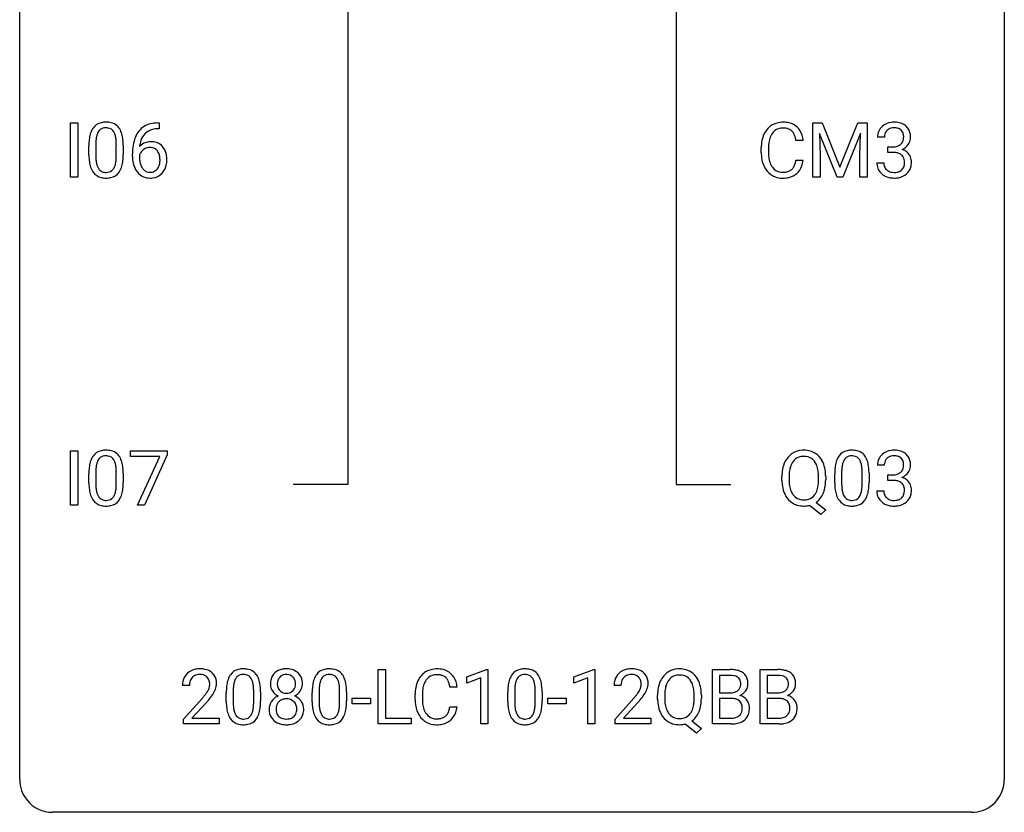
# Model space of a CAD drawing. Extents: x 2.8 to 26.6, y -2.8 to 76.6.
# Drawn here: x 2.8 to 26.6, y -2.8 to 16.4 of the extents above; entities that cross this region are included whole.
import ezdxf

# ---------------------------------------------------------------- set-up
doc = ezdxf.new("R2010")
doc.units = 0
doc.layers.add('DEFAULT_255_1_388', color=255, linetype='CONTINUOUS')
doc.layers.add('DEFAULT_255_2_778', color=255, linetype='CONTINUOUS')

msp = doc.modelspace()

# ---------------------------------------------------------------- linework, layer by layer
at = {"layer": 'DEFAULT_255_1_388'}
for p, q in [((4.01, 12.589), (4.01, 13.905)), ((4.01, 13.905), (4.184, 13.905)), ((4.184, 13.905), (4.184, 12.589)), ((6.123, 13.906), (6.153, 13.906)), ((6.153, 13.906), (6.153, 13.764)), ((21.963, 13.905), (22.187, 13.905)), ((21.963, 12.589), (21.963, 13.905)), ((22.187, 13.905), (22.617, 12.832)), ((22.617, 12.832), (23.047, 13.905)), ((23.047, 13.905), (23.272, 13.905)), ((23.272, 13.905), (23.272, 12.589)), ((6.153, 13.764), (6.122, 13.764)), ((22.55, 12.589), (22.119, 13.652)), ((22.119, 13.652), (22.137, 13.102)), ((23.115, 13.655), (22.683, 12.589)), ((23.099, 13.102), (23.115, 13.655)), ((4.452, 13.128), (4.452, 13.351)), ((4.619, 13.392), (4.619, 13.124)), ((5.115, 13.105), (5.115, 13.379)), ((5.283, 13.367), (5.283, 13.151)), ((21.726, 13.482), (21.552, 13.482)), ((23.69, 13.56), (23.523, 13.56)), ((5.507, 13.09), (5.507, 13.154)), ((5.675, 13.132), (5.675, 13.071)), ((20.713, 13.186), (20.713, 13.312)), ((20.888, 13.308), (20.888, 13.18)), ((22.137, 13.102), (22.137, 12.589)), ((23.099, 12.589), (23.099, 13.102)), ((23.778, 13.192), (23.778, 13.329)), ((23.778, 13.329), (23.904, 13.329)), ((23.904, 13.192), (23.778, 13.192)), ((21.552, 13.007), (21.726, 13.007)), ((23.511, 12.936), (23.679, 12.936)), ((4.184, 12.589), (4.01, 12.589)), ((22.137, 12.589), (21.963, 12.589)), ((22.683, 12.589), (22.55, 12.589)), ((23.272, 12.589), (23.099, 12.589)), ((4.01, 4.652), (4.01, 5.967)), ((4.01, 5.967), (4.184, 5.967)), ((4.184, 5.967), (4.184, 4.652)), ((5.457, 5.83), (5.457, 5.967)), ((5.457, 5.967), (6.346, 5.967)), ((6.346, 5.967), (6.346, 5.874)), ((6.169, 5.83), (5.457, 5.83)), ((5.626, 4.652), (6.169, 5.83)), ((6.346, 5.874), (5.801, 4.652)), ((23.689, 5.622), (23.522, 5.622)), ((4.452, 5.19), (4.452, 5.414)), ((4.619, 5.454), (4.619, 5.187)), ((5.115, 5.168), (5.115, 5.442)), ((5.283, 5.43), (5.283, 5.213)), ((21.212, 5.255), (21.212, 5.35)), ((21.386, 5.364), (21.386, 5.267)), ((22.098, 5.255), (22.098, 5.352)), ((22.271, 5.351), (22.271, 5.267)), ((22.49, 5.19), (22.49, 5.414)), ((22.657, 5.454), (22.657, 5.187)), ((23.153, 5.168), (23.153, 5.442)), ((23.32, 5.43), (23.32, 5.213)), ((23.777, 5.255), (23.777, 5.391)), ((23.777, 5.391), (23.903, 5.391)), ((23.903, 5.255), (23.777, 5.255)), ((23.51, 4.999), (23.678, 4.999)), ((4.184, 4.652), (4.01, 4.652)), ((5.801, 4.652), (5.626, 4.652)), ((22.157, 4.43), (21.88, 4.65)), ((22.041, 4.723), (22.276, 4.539)), ((22.276, 4.539), (22.157, 4.43)), ((11.451, -0.64), (11.451, 0.676)), ((11.451, 0.676), (11.626, 0.676)), ((11.626, 0.676), (11.626, -0.498)), ((13.594, 0.502), (14.072, 0.682)), ((13.594, 0.351), (13.594, 0.502)), ((14.072, 0.682), (14.099, 0.682)), ((14.099, 0.682), (14.099, -0.64)), ((16.182, 0.502), (16.661, 0.682)), ((16.182, 0.351), (16.182, 0.502)), ((16.661, 0.682), (16.687, 0.682)), ((16.687, 0.682), (16.687, -0.64)), ((19.532, -0.64), (19.532, 0.676)), ((19.532, 0.676), (19.962, 0.676)), ((19.705, 0.533), (19.705, 0.115)), ((19.962, 0.533), (19.705, 0.533)), ((20.684, -0.64), (20.684, 0.676)), ((20.684, 0.676), (21.114, 0.676)), ((20.857, 0.533), (20.857, 0.115)), ((21.114, 0.533), (20.857, 0.533)), ((6.883, 0.288), (6.716, 0.288)), ((13.356, 0.253), (13.182, 0.253)), ((13.931, 0.474), (13.594, 0.351)), ((13.931, -0.64), (13.931, 0.474)), ((16.519, 0.474), (16.182, 0.351)), ((16.519, -0.64), (16.519, 0.474)), ((17.319, 0.288), (17.152, 0.288)), ((7.775, -0.101), (7.775, 0.122)), ((7.942, 0.163), (7.942, -0.105)), ((8.438, -0.124), (8.438, 0.15)), ((8.605, 0.138), (8.605, -0.079)), ((9.853, -0.101), (9.853, 0.122)), ((10.02, 0.163), (10.02, -0.105)), ((10.516, -0.124), (10.516, 0.15)), ((10.683, 0.138), (10.683, -0.079)), ((12.343, -0.043), (12.343, 0.083)), ((12.517, 0.079), (12.517, -0.049)), ((14.583, -0.101), (14.583, 0.122)), ((14.75, 0.163), (14.75, -0.105)), ((15.246, -0.124), (15.246, 0.15)), ((15.413, 0.138), (15.413, -0.079)), ((18.205, -0.036), (18.205, 0.059)), ((18.379, 0.072), (18.379, -0.024)), ((19.091, -0.037), (19.091, 0.06)), ((19.264, 0.06), (19.264, -0.024)), ((19.705, 0.115), (19.967, 0.115)), ((20.857, 0.115), (21.119, 0.115)), ((6.741, -0.52), (7.196, -0.014)), ((7.295, -0.121), (6.942, -0.503)), ((10.821, -0.149), (10.821, -0.013)), ((10.821, -0.013), (11.262, -0.013)), ((11.262, -0.149), (10.821, -0.149)), ((11.262, -0.013), (11.262, -0.149)), ((13.182, -0.222), (13.356, -0.222)), ((15.552, -0.149), (15.552, -0.013)), ((15.552, -0.013), (15.993, -0.013)), ((15.993, -0.149), (15.552, -0.149)), ((15.993, -0.013), (15.993, -0.149)), ((17.177, -0.52), (17.632, -0.014)), ((17.731, -0.121), (17.379, -0.503)), ((19.994, -0.024), (19.705, -0.024)), ((19.705, -0.024), (19.705, -0.498)), ((19.995, -0.024), (19.994, -0.024)), ((21.146, -0.024), (20.857, -0.024)), ((20.857, -0.024), (20.857, -0.498)), ((21.147, -0.024), (21.146, -0.024)), ((6.741, -0.64), (6.741, -0.52)), ((7.603, -0.64), (6.741, -0.64)), ((6.942, -0.503), (7.603, -0.503)), ((7.603, -0.503), (7.603, -0.64)), ((12.249, -0.64), (11.451, -0.64)), ((11.626, -0.498), (12.249, -0.498)), ((12.249, -0.498), (12.249, -0.64)), ((14.099, -0.64), (13.931, -0.64)), ((16.687, -0.64), (16.519, -0.64)), ((17.177, -0.64), (17.177, -0.52)), ((18.039, -0.64), (17.177, -0.64)), ((17.379, -0.503), (18.039, -0.503)), ((18.039, -0.503), (18.039, -0.64)), ((19.15, -0.862), (18.873, -0.642)), ((19.034, -0.568), (19.269, -0.753)), ((19.988, -0.64), (19.532, -0.64)), ((19.705, -0.498), (19.992, -0.498)), ((21.14, -0.64), (20.684, -0.64)), ((20.857, -0.498), (21.144, -0.498)), ((19.269, -0.753), (19.15, -0.862))]:
    msp.add_line(p, q, dxfattribs=at)
for centre, radius, start, end in [((4.815, 13.595), 0.322, 101.644, 144.5143), ((4.863, 13.405), 0.518, 89.5283, 102.582), ((4.872, 13.401), 0.522, 77.0438, 90.5082), ((4.917, 13.585), 0.332, 48.2778, 77.4996), ((4.925, 13.6), 0.316, 36.3142, 47.6307), ((6.055, 13.389), 0.508, 102.8716, 140.8565), ((6.128, 13.114), 0.791, 90.3778, 103.5868), ((21.209, 13.453), 0.465, 121.7633, 136.4281), ((21.224, 13.425), 0.496, 95.646, 121.549), ((21.242, 13.301), 0.622, 89.9246, 96.1376), ((21.248, 13.314), 0.609, 76.6779, 90.4564), ((21.292, 13.493), 0.425, 47.4859, 76.9287), ((23.866, 13.561), 0.345, 131.5745, 154.4799), ((23.901, 13.526), 0.396, 96.9874, 131.9691), ((23.926, 13.385), 0.538, 89.8593, 97.7827), ((23.931, 13.356), 0.567, 78.3654, 90.4133), ((23.972, 13.543), 0.376, 56.623, 78.6387), ((23.996, 13.585), 0.328, 47.0255, 56.0856), ((23.998, 13.589), 0.323, 10.9208, 46.7779), ((5.288, 13.414), 0.833, 164.3059, 173.9001), ((4.96, 13.508), 0.492, 148.7922, 164.5682), ((4.854, 13.568), 0.369, 144.5884, 148.1162), ((5.198, 13.45), 0.575, 163.3765, 172.1411), ((4.963, 13.522), 0.329, 149.4208, 163.6283), ((4.843, 13.594), 0.189, 105.7981, 149.7388), ((4.864, 13.519), 0.267, 89.3804, 105.6764), ((4.868, 13.49), 0.296, 81.1057, 90.2187), ((4.888, 13.589), 0.195, 30.7408, 82.4658), ((4.829, 13.55), 0.265, 24.2875, 31.3934), ((4.697, 13.494), 0.409, 12.0807, 23.8171), ((4.387, 13.425), 0.726, 4.8365, 12.2906), ((4.827, 13.534), 0.434, 18.2931, 35.677), ((4.541, 13.436), 0.736, 8.0247, 18.5606), ((6.127, 13.338), 0.596, 141.4299, 157.8541), ((6.103, 13.352), 0.416, 134.5304, 161.621), ((6.084, 13.364), 0.394, 104.2856, 133.863), ((6.128, 13.202), 0.562, 90.6001, 104.5147), ((21.381, 13.355), 0.664, 155.0367, 169.6003), ((21.253, 13.416), 0.522, 136.7832, 155.2473), ((21.309, 13.412), 0.409, 143.0753, 163.1919), ((21.223, 13.478), 0.301, 109.2998, 143.3037), ((21.239, 13.42), 0.36, 89.3452, 108.5744), ((21.243, 13.288), 0.492, 87.3803, 90.0252), ((21.251, 13.406), 0.374, 74.7009, 87.8124), ((21.286, 13.527), 0.248, 47.4372, 75.0696), ((21.28, 13.528), 0.251, 27.8167, 46.4008), ((21.156, 13.461), 0.392, 15.7651, 27.941), ((21.276, 13.482), 0.444, 16.5424, 46.8935), ((21.095, 13.422), 0.635, 5.4073, 17.0364), ((23.872, 13.564), 0.349, 155.3484, 180.7484), ((23.979, 13.561), 0.289, 172.5097, 180.1361), ((23.897, 13.575), 0.206, 133.835, 173.5343), ((23.902, 13.568), 0.215, 103.293, 133.562), ((23.925, 13.478), 0.307, 89.5322, 103.5319), ((23.932, 13.448), 0.338, 76.1116, 90.7029), ((23.975, 13.603), 0.177, 13.9578, 77.6714), ((23.824, 13.559), 0.334, 359.1804, 15.0452), ((23.845, 13.554), 0.48, 359.6364, 11.6088), ((5.796, 13.357), 1.344, 173.7674, 180.2316), ((5.912, 13.381), 1.292, 177.8639, 179.5036), ((5.57, 13.397), 0.95, 172.0258, 178.0705), ((3.914, 13.383), 1.202, 359.8093, 4.9408), ((4.073, 13.367), 1.21, 1.1275, 8.1718), ((3.708, 13.352), 1.575, 0.5433, 1.3867), ((6.871, 13.162), 1.364, 171.4524, 180.3159), ((6.377, 13.239), 0.864, 157.9802, 171.6247), ((5.935, 13.109), 0.341, 95.8332, 138.9954), ((6.448, 13.265), 0.773, 173.7818, 174.9252), ((6.289, 13.287), 0.613, 161.2851, 174.2074), ((5.96, 12.965), 0.487, 89.8756, 97.0541), ((5.965, 13.059), 0.393, 71.6407, 90.6241), ((5.982, 13.122), 0.329, 39.6368, 71.0191), ((21.587, 13.316), 0.874, 169.5838, 180.2758), ((21.824, 13.31), 0.936, 174.3421, 180.143), ((21.529, 13.342), 0.639, 162.9376, 174.6209), ((20.933, 13.396), 0.625, 7.8889, 15.9242), ((23.901, 13.71), 0.382, 270.492, 281.8953), ((23.928, 13.586), 0.255, 281.669, 301.2944), ((23.947, 13.551), 0.215, 301.7835, 311.7546), ((23.957, 13.54), 0.2, 311.7325, 354.2803), ((23.995, 13.575), 0.334, 292.9804, 325.2391), ((23.875, 13.554), 0.282, 353.0942, 0.1175), ((23.978, 13.587), 0.355, 325.2332, 332.8747), ((24.051, 13.552), 0.274, 332.355, 359.718), ((5.964, 13.148), 1.512, 180.7435, 181.1522), ((5.659, 13.136), 1.207, 180.8977, 188.0055), ((5.79, 13.12), 1.171, 179.7996, 185.2461), ((3.781, 13.122), 1.334, 357.5871, 359.2682), ((3.905, 13.145), 1.378, 353.8441, 0.2288), ((5.918, 13.045), 0.258, 145.2975, 160.2661), ((5.938, 13.029), 0.284, 124.9742, 144.896), ((5.933, 13.046), 0.267, 89.8751, 126.2072), ((5.933, 13.049), 0.264, 85.015, 90.0508), ((5.941, 13.105), 0.208, 36.825, 85.7417), ((5.894, 13.062), 0.271, 32.3029, 38.0821), ((5.859, 13.043), 0.311, 11.0483, 31.8146), ((5.715, 13.013), 0.457, 359.6211, 11.284), ((5.911, 13.06), 0.423, 10.6588, 39.9045), ((5.737, 13.022), 0.601, 359.6828, 11.1327), ((21.795, 13.186), 1.082, 179.9915, 181.5398), ((21.563, 13.173), 0.849, 181.122, 193.8755), ((21.719, 13.176), 0.832, 179.6817, 189.1506), ((23.898, 12.679), 0.513, 84.0196, 89.3326), ((23.916, 12.833), 0.358, 71.9008, 84.3555), ((23.956, 12.952), 0.232, 49.5091, 72.1833), ((23.977, 12.98), 0.198, 12.9498, 48.7551), ((23.964, 13.635), 0.402, 292.5422, 293.6931), ((24.008, 12.909), 0.372, 57.6433, 72.8626), ((24.048, 12.973), 0.296, 36.7247, 57.4701), ((24.047, 12.975), 0.296, 8.0545, 36.3562), ((5.213, 13.072), 0.757, 187.8816, 198.2347), ((5.335, 13.077), 0.714, 185.1412, 193.0082), ((5.038, 13.007), 0.408, 192.7897, 205.2507), ((4.779, 12.97), 0.32, 328.6635, 343.3325), ((4.535, 13.046), 0.576, 343.0498, 351.9392), ((4.145, 13.104), 0.97, 351.8072, 357.7958), ((4.763, 12.991), 0.503, 329.2804, 344.7473), ((4.427, 13.087), 0.853, 344.4935, 353.9764), ((6.243, 13.085), 0.736, 179.6345, 191.7837), ((6.025, 13.036), 0.513, 191.4115, 218.6078), ((6.264, 13.067), 0.589, 179.6512, 190.2856), ((6.073, 13.031), 0.395, 190.0945, 207.51), ((5.875, 12.971), 0.293, 322.6007, 346.5183), ((5.745, 13.004), 0.428, 346.2585, 358.774), ((5.629, 13.01), 0.543, 358.3758, 0.0082), ((5.92, 12.969), 0.413, 318.1409, 347.6118), ((5.732, 13.014), 0.606, 347.2486, 0.4371), ((21.296, 13.104), 0.574, 193.548, 219.5756), ((21.438, 13.129), 0.546, 188.9911, 203.5772), ((21.317, 13.078), 0.415, 203.9075, 215.1312), ((21.163, 13.027), 0.385, 331.6587, 343.2877), ((20.931, 13.099), 0.628, 343.1447, 351.0104), ((20.768, 13.129), 0.794, 350.7125, 351.1627), ((21.287, 13.008), 0.432, 311.456, 340.4421), ((21.11, 13.074), 0.62, 340.1775, 353.7812), ((23.956, 12.936), 0.445, 179.976, 183.2331), ((23.839, 12.921), 0.328, 181.8183, 229.6455), ((23.937, 12.934), 0.258, 179.4468, 196.2872), ((23.882, 12.919), 0.201, 196.5661, 227.7059), ((23.969, 12.915), 0.204, 315.0731, 345.0429), ((23.865, 12.946), 0.312, 344.5985, 357.9271), ((23.879, 12.955), 0.298, 359.5051, 13.4237), ((23.764, 12.952), 0.414, 357.4755, 0.0225), ((23.908, 12.952), 0.437, 343.9832, 0.5571), ((23.95, 12.957), 0.395, 359.8317, 8.5873), ((4.934, 12.977), 0.462, 197.9695, 215.2623), ((4.819, 12.9), 0.323, 215.8618, 257.2788), ((4.92, 12.954), 0.279, 205.8002, 211.2546), ((4.861, 12.915), 0.208, 210.379, 238.4008), ((4.859, 12.92), 0.212, 239.6522, 265.9794), ((4.868, 12.996), 0.288, 265.1324, 270.0603), ((4.872, 12.959), 0.251, 269.3314, 287.218), ((4.887, 12.903), 0.193, 287.7958, 329.0809), ((4.918, 12.9), 0.324, 280.5802, 324.9173), ((4.875, 12.93), 0.375, 324.9361, 328.6153), ((5.926, 12.954), 0.384, 218.1666, 245.878), ((6.009, 13.001), 0.325, 207.9585, 216.3254), ((5.971, 12.97), 0.275, 215.7661, 232.5457), ((5.928, 12.915), 0.205, 232.8006, 270.6605), ((5.933, 12.956), 0.246, 269.3551, 288.4746), ((5.956, 12.939), 0.366, 275.6342, 317.8247), ((5.944, 12.917), 0.206, 289.1832, 322.9685), ((21.203, 13.025), 0.451, 219.3628, 250.0611), ((21.213, 12.998), 0.284, 213.9072, 263.8849), ((21.227, 13.086), 0.373, 263.1758, 270.1031), ((21.23, 13.227), 0.513, 269.6723, 279.0607), ((21.261, 13.045), 0.329, 278.8749, 293.635), ((21.283, 13.021), 0.443, 282.4332, 310.7515), ((21.297, 12.961), 0.238, 293.8554, 310.0518), ((21.297, 12.954), 0.232, 311.0645, 332.0111), ((23.886, 12.974), 0.398, 229.4224, 256.8555), ((23.9, 12.94), 0.229, 227.7653, 257.8763), ((23.926, 13.046), 0.338, 257.4584, 270.4267), ((23.931, 13.078), 0.37, 269.5965, 280.8788), ((23.957, 12.949), 0.239, 280.6347, 299.8594), ((23.965, 12.973), 0.398, 279.783, 311.6256), ((23.978, 12.908), 0.193, 300.3576, 314.5516), ((24.007, 12.925), 0.334, 311.6358, 343.7652), ((4.864, 13.075), 0.503, 256.6229, 270.5105), ((4.872, 13.088), 0.517, 269.5979, 281.6733), ((5.925, 12.97), 0.398, 246.9139, 270.7437), ((5.931, 13.085), 0.514, 269.8873, 276.7916), ((21.222, 13.096), 0.525, 250.7885, 270.6488), ((21.228, 13.376), 0.805, 269.9996, 270.3613), ((21.233, 13.225), 0.654, 269.9359, 282.8097), ((23.924, 13.13), 0.558, 256.6827, 270.4413), ((23.931, 13.134), 0.563, 269.7285, 280.3858), ((4.815, 5.658), 0.322, 101.644, 144.5143), ((4.863, 5.468), 0.518, 89.5283, 102.582), ((4.872, 5.463), 0.522, 77.0438, 90.5082), ((4.917, 5.648), 0.332, 48.2778, 77.4996), ((21.728, 5.494), 0.491, 93.0225, 122.4556), ((21.741, 5.385), 0.6, 89.9757, 93.6341), ((21.745, 5.428), 0.558, 73.9666, 90.4228), ((21.766, 5.508), 0.475, 57.5177, 73.6815), ((22.852, 5.658), 0.322, 101.644, 144.5143), ((22.9, 5.468), 0.518, 89.5283, 102.582), ((22.909, 5.463), 0.522, 77.0438, 90.5082), ((22.954, 5.648), 0.332, 48.2778, 77.4996), ((23.9, 5.588), 0.396, 96.9874, 131.9691), ((23.925, 5.448), 0.538, 89.8593, 97.7827), ((23.931, 5.418), 0.567, 78.3654, 90.4133), ((23.971, 5.605), 0.376, 56.623, 78.6387), ((4.96, 5.571), 0.492, 148.7922, 164.5682), ((4.854, 5.631), 0.369, 144.5884, 148.1162), ((4.963, 5.584), 0.329, 149.4208, 163.6283), ((4.843, 5.656), 0.189, 105.7981, 149.7388), ((4.864, 5.581), 0.267, 89.3804, 105.6764), ((4.868, 5.552), 0.296, 81.1057, 90.2187), ((4.888, 5.651), 0.195, 30.7408, 82.4658), ((4.829, 5.613), 0.265, 24.2875, 31.3934), ((4.697, 5.557), 0.409, 12.0807, 23.8171), ((4.925, 5.662), 0.316, 36.3142, 47.6307), ((4.827, 5.597), 0.434, 18.2931, 35.677), ((4.541, 5.498), 0.736, 8.0247, 18.5606), ((21.783, 5.461), 0.553, 139.626, 156.0379), ((21.717, 5.514), 0.468, 122.6415, 139.3432), ((21.727, 5.533), 0.303, 110.9287, 143.9411), ((21.737, 5.493), 0.343, 89.3101, 109.989), ((21.741, 5.411), 0.426, 83.7963, 90.0959), ((21.762, 5.536), 0.299, 35.6594, 85.1579), ((21.761, 5.504), 0.481, 28.7261, 57.2768), ((21.658, 5.441), 0.601, 24.2451, 29.325), ((22.998, 5.571), 0.492, 148.7922, 164.5682), ((22.891, 5.631), 0.369, 144.5884, 148.1162), ((23.001, 5.584), 0.329, 149.4208, 163.6283), ((22.881, 5.656), 0.189, 105.7981, 149.7388), ((22.902, 5.581), 0.267, 89.3804, 105.6764), ((22.906, 5.552), 0.296, 81.1057, 90.2187), ((22.926, 5.651), 0.195, 30.7408, 82.4658), ((22.867, 5.613), 0.265, 24.2875, 31.3934), ((22.735, 5.557), 0.409, 12.0807, 23.8171), ((22.963, 5.662), 0.316, 36.3142, 47.6307), ((22.865, 5.597), 0.434, 18.2931, 35.677), ((22.579, 5.498), 0.736, 8.0247, 18.5606), ((23.871, 5.627), 0.349, 155.3484, 180.7484), ((23.865, 5.624), 0.345, 131.5745, 154.4799), ((23.896, 5.637), 0.206, 133.835, 173.5343), ((23.901, 5.631), 0.215, 103.293, 133.562), ((23.924, 5.541), 0.307, 89.5322, 103.5319), ((23.931, 5.51), 0.338, 76.1116, 90.7029), ((23.974, 5.666), 0.177, 13.9578, 77.6714), ((23.995, 5.647), 0.328, 47.0255, 56.0856), ((23.997, 5.652), 0.323, 10.9208, 46.7779), ((5.796, 5.419), 1.344, 173.7674, 180.2316), ((5.288, 5.476), 0.833, 164.3059, 173.9001), ((5.912, 5.443), 1.292, 177.8639, 179.5036), ((5.57, 5.459), 0.95, 172.0258, 178.0705), ((5.198, 5.512), 0.575, 163.3765, 172.1411), ((4.387, 5.488), 0.726, 4.8365, 12.2906), ((3.914, 5.446), 1.202, 359.8093, 4.9408), ((4.073, 5.429), 1.21, 1.1275, 8.1718), ((22.141, 5.355), 0.929, 169.5253, 180.2766), ((21.927, 5.394), 0.712, 155.8315, 169.5089), ((22.047, 5.386), 0.659, 163.0419, 174.314), ((21.832, 5.453), 0.434, 143.5289, 163.298), ((21.675, 5.471), 0.407, 20.0677, 35.9162), ((21.492, 5.405), 0.602, 7.829, 20.0423), ((21.159, 5.357), 0.939, 359.7135, 7.9656), ((21.554, 5.398), 0.714, 9.0644, 23.9639), ((21.3, 5.355), 0.971, 359.7586, 9.1891), ((23.834, 5.419), 1.344, 173.7674, 180.2316), ((23.326, 5.476), 0.833, 164.3059, 173.9001), ((23.949, 5.443), 1.292, 177.8639, 179.5036), ((23.607, 5.459), 0.95, 172.0258, 178.0705), ((23.236, 5.512), 0.575, 163.3765, 172.1411), ((22.425, 5.488), 0.726, 4.8365, 12.2906), ((21.951, 5.446), 1.202, 359.8093, 4.9408), ((22.11, 5.429), 1.21, 1.1275, 8.1718), ((23.978, 5.623), 0.289, 172.5097, 180.1361), ((23.956, 5.602), 0.2, 311.7325, 354.2803), ((23.823, 5.622), 0.334, 359.1804, 15.0452), ((23.875, 5.616), 0.282, 353.0942, 0.1175), ((23.977, 5.649), 0.355, 325.2332, 332.8747), ((24.05, 5.615), 0.274, 332.355, 359.718), ((23.844, 5.616), 0.48, 359.6364, 11.6088), ((3.708, 5.415), 1.575, 0.5433, 1.3867), ((22.145, 5.262), 0.932, 180.3723, 188.9254), ((22.317, 5.354), 0.932, 174.0509, 179.4175), ((22.259, 5.262), 0.874, 179.6829, 188.9632), ((21.122, 5.263), 0.976, 353.4028, 359.4847), ((21.264, 5.263), 1.007, 351.4531, 0.2488), ((21.746, 5.415), 1.575, 0.5433, 1.3867), ((23.9, 5.773), 0.382, 270.492, 281.8953), ((23.897, 4.742), 0.513, 84.0196, 89.3326), ((23.915, 4.895), 0.358, 71.9008, 84.3555), ((23.927, 5.649), 0.255, 281.669, 301.2944), ((23.946, 5.614), 0.215, 301.7835, 311.7546), ((23.963, 5.698), 0.402, 292.5422, 293.6931), ((24.008, 4.971), 0.372, 57.6433, 72.8626), ((23.994, 5.637), 0.334, 292.9804, 325.2391), ((24.047, 5.036), 0.296, 36.7247, 57.4701), ((5.964, 5.21), 1.512, 180.7435, 181.1522), ((5.659, 5.199), 1.207, 180.8977, 188.0055), ((5.213, 5.134), 0.757, 187.8816, 198.2347), ((5.79, 5.183), 1.171, 179.7996, 185.2461), ((5.335, 5.14), 0.714, 185.1412, 193.0082), ((4.535, 5.109), 0.576, 343.0498, 351.9392), ((4.145, 5.166), 0.97, 351.8072, 357.7958), ((3.781, 5.185), 1.334, 357.5871, 359.2682), ((4.427, 5.149), 0.853, 344.4935, 353.9764), ((3.905, 5.208), 1.378, 353.8441, 0.2288), ((21.92, 5.224), 0.705, 188.7217, 204.824), ((21.959, 5.213), 0.569, 188.8099, 202.93), ((21.669, 5.149), 0.415, 323.6547, 342.6591), ((21.44, 5.224), 0.655, 342.4092, 353.6452), ((21.555, 5.218), 0.713, 338.6861, 351.5541), ((24.001, 5.21), 1.512, 180.7435, 181.1522), ((23.696, 5.199), 1.207, 180.8977, 188.0055), ((23.251, 5.134), 0.757, 187.8816, 198.2347), ((23.828, 5.183), 1.171, 179.7996, 185.2461), ((23.373, 5.14), 0.714, 185.1412, 193.0082), ((22.573, 5.109), 0.576, 343.0498, 351.9392), ((22.183, 5.166), 0.97, 351.8072, 357.7958), ((21.819, 5.185), 1.334, 357.5871, 359.2682), ((22.464, 5.149), 0.853, 344.4935, 353.9764), ((21.942, 5.208), 1.378, 353.8441, 0.2288), ((23.955, 5.015), 0.232, 49.5091, 72.1833), ((23.976, 5.043), 0.198, 12.9498, 48.7551), ((23.878, 5.018), 0.298, 359.5051, 13.4237), ((23.763, 5.015), 0.414, 357.4755, 0.0225), ((24.046, 5.037), 0.296, 8.0545, 36.3562), ((23.907, 5.014), 0.437, 343.9832, 0.5571), ((23.949, 5.02), 0.395, 359.8317, 8.5873), ((4.934, 5.04), 0.462, 197.9695, 215.2623), ((4.819, 4.963), 0.323, 215.8618, 257.2788), ((5.038, 5.069), 0.408, 192.7897, 205.2507), ((4.92, 5.017), 0.279, 205.8002, 211.2546), ((4.861, 4.977), 0.208, 210.379, 238.4008), ((4.859, 4.983), 0.212, 239.6522, 265.9794), ((4.868, 5.058), 0.288, 265.1324, 270.0603), ((4.872, 5.022), 0.251, 269.3314, 287.218), ((4.887, 4.965), 0.193, 287.7958, 329.0809), ((4.918, 4.963), 0.324, 280.5802, 324.9173), ((4.779, 5.032), 0.32, 328.6635, 343.3325), ((4.875, 4.992), 0.375, 324.9361, 328.6153), ((4.763, 5.054), 0.503, 329.2804, 344.7473), ((21.83, 5.186), 0.607, 205.1185, 209.6465), ((21.732, 5.124), 0.492, 209.0633, 237.3493), ((21.822, 5.158), 0.422, 203.2072, 215.7877), ((21.727, 5.082), 0.3, 214.7521, 264.2834), ((21.742, 5.178), 0.397, 263.4755, 270.0952), ((21.747, 5.149), 0.368, 269.3649, 287.515), ((21.767, 5.076), 0.293, 288.0629, 323.8116), ((21.769, 5.105), 0.469, 305.4418, 320.8707), ((21.698, 5.16), 0.558, 321.1169, 336.6796), ((21.66, 5.181), 0.601, 336.2886, 338.3448), ((22.972, 5.04), 0.462, 197.9695, 215.2623), ((22.857, 4.963), 0.323, 215.8618, 257.2788), ((23.075, 5.069), 0.408, 192.7897, 205.2507), ((22.958, 5.017), 0.279, 205.8002, 211.2546), ((22.899, 4.977), 0.208, 210.379, 238.4008), ((22.896, 4.983), 0.212, 239.6522, 265.9794), ((22.906, 5.058), 0.288, 265.1324, 270.0603), ((22.909, 5.022), 0.251, 269.3314, 287.218), ((22.925, 4.965), 0.193, 287.7958, 329.0809), ((22.955, 4.963), 0.324, 280.5802, 324.9173), ((22.817, 5.032), 0.32, 328.6635, 343.3325), ((22.913, 4.992), 0.375, 324.9361, 328.6153), ((22.801, 5.054), 0.503, 329.2804, 344.7473), ((23.955, 4.999), 0.445, 179.976, 183.2331), ((23.838, 4.984), 0.328, 181.8183, 229.6455), ((23.936, 4.996), 0.258, 179.4468, 196.2872), ((23.881, 4.981), 0.201, 196.5661, 227.7059), ((23.9, 5.002), 0.229, 227.7653, 257.8763), ((23.925, 5.108), 0.338, 257.4584, 270.4267), ((23.93, 5.141), 0.37, 269.5965, 280.8788), ((23.956, 5.012), 0.239, 280.6347, 299.8594), ((23.977, 4.971), 0.193, 300.3576, 314.5516), ((23.968, 4.978), 0.204, 315.0731, 345.0429), ((23.864, 5.008), 0.312, 344.5985, 357.9271), ((24.007, 4.987), 0.334, 311.6358, 343.7652), ((4.864, 5.137), 0.503, 256.6229, 270.5105), ((4.872, 5.151), 0.517, 269.5979, 281.6733), ((21.722, 5.111), 0.476, 237.535, 252.1858), ((21.738, 5.172), 0.538, 252.5221, 270.4416), ((21.743, 5.263), 0.629, 269.9937, 271.8317), ((21.747, 5.189), 0.555, 271.6372, 283.8614), ((22.902, 5.137), 0.503, 256.6229, 270.5105), ((22.91, 5.151), 0.517, 269.5979, 281.6733), ((23.885, 5.036), 0.398, 229.4224, 256.8555), ((23.923, 5.192), 0.558, 256.6827, 270.4413), ((23.93, 5.197), 0.563, 269.7285, 280.3858), ((23.964, 5.035), 0.398, 279.783, 311.6256), ((7.083, 0.317), 0.364, 133.4541, 162.9471), ((7.103, 0.296), 0.394, 100.787, 133.4382), ((7.12, 0.324), 0.234, 136.1757, 166.3673), ((7.107, 0.335), 0.216, 129.7286, 135.7539), ((7.116, 0.321), 0.233, 102.1738, 129.2061), ((7.142, 0.122), 0.572, 89.6607, 101.3702), ((7.143, 0.205), 0.352, 89.5461, 102.5418), ((7.15, 0.129), 0.565, 78.2173, 90.4129), ((7.146, 0.265), 0.291, 82.1602, 90.1506), ((7.162, 0.348), 0.207, 43.4417, 83.1661), ((7.19, 0.311), 0.378, 55.9269, 78.4888), ((7.153, 0.339), 0.219, 16.1713, 43.5286), ((7.212, 0.35), 0.334, 47.9298, 55.4049), ((7.223, 0.361), 0.318, 4.3348, 48.056), ((8.283, 0.279), 0.492, 148.7922, 164.5682), ((8.176, 0.339), 0.369, 144.5884, 148.1162), ((8.137, 0.366), 0.322, 101.644, 144.5143), ((8.166, 0.364), 0.189, 105.7981, 149.7388), ((8.185, 0.176), 0.518, 89.5283, 102.582), ((8.186, 0.289), 0.267, 89.3804, 105.6764), ((8.194, 0.171), 0.522, 77.0438, 90.5082), ((8.19, 0.26), 0.296, 81.1057, 90.2187), ((8.211, 0.36), 0.195, 30.7408, 82.4658), ((8.239, 0.356), 0.332, 48.2778, 77.4996), ((8.247, 0.371), 0.316, 36.3142, 47.6307), ((8.15, 0.305), 0.434, 18.2931, 35.677), ((9.16, 0.363), 0.314, 132.2456, 164.5091), ((9.192, 0.327), 0.363, 100.7054, 132.1386), ((9.214, 0.353), 0.203, 135.3052, 168.9884), ((9.212, 0.355), 0.2, 105.9233, 135.1661), ((9.226, 0.172), 0.522, 89.673, 101.2452), ((9.227, 0.298), 0.259, 89.4777, 105.7297), ((9.233, 0.192), 0.502, 76.2877, 90.4586), ((9.229, 0.278), 0.279, 86.9834, 90.0192), ((9.238, 0.347), 0.21, 44.3958, 88.2499), ((9.268, 0.329), 0.361, 47.8241, 76.4266), ((9.24, 0.347), 0.208, 16.3252, 44.7914), ((9.293, 0.358), 0.322, 6.9168, 47.6262), ((10.361, 0.279), 0.492, 148.7922, 164.5682), ((10.254, 0.339), 0.369, 144.5884, 148.1162), ((10.215, 0.366), 0.322, 101.644, 144.5143), ((10.244, 0.364), 0.189, 105.7981, 149.7388), ((10.263, 0.176), 0.518, 89.5283, 102.582), ((10.265, 0.289), 0.267, 89.3804, 105.6764), ((10.272, 0.171), 0.522, 77.0438, 90.5082), ((10.269, 0.26), 0.296, 81.1057, 90.2187), ((10.289, 0.36), 0.195, 30.7408, 82.4658), ((10.317, 0.356), 0.332, 48.2778, 77.4996), ((10.326, 0.371), 0.316, 36.3142, 47.6307), ((10.228, 0.305), 0.434, 18.2931, 35.677), ((12.883, 0.187), 0.522, 136.7832, 155.2473), ((12.839, 0.224), 0.465, 121.7633, 136.4281), ((12.854, 0.196), 0.496, 95.646, 121.549), ((12.853, 0.248), 0.301, 109.2998, 143.3037), ((12.868, 0.191), 0.36, 89.3452, 108.5744), ((12.872, 0.071), 0.622, 89.9246, 96.1376), ((12.877, 0.085), 0.609, 76.6779, 90.4564), ((12.873, 0.059), 0.492, 87.3803, 90.0252), ((12.881, 0.177), 0.374, 74.7009, 87.8124), ((12.916, 0.298), 0.248, 47.4372, 75.0696), ((12.922, 0.264), 0.425, 47.4859, 76.9287), ((12.91, 0.299), 0.251, 27.8167, 46.4008), ((12.905, 0.253), 0.444, 16.5424, 46.8935), ((15.091, 0.279), 0.492, 148.7922, 164.5682), ((14.984, 0.339), 0.369, 144.5884, 148.1162), ((14.946, 0.366), 0.322, 101.644, 144.5143), ((14.974, 0.364), 0.189, 105.7981, 149.7388), ((14.993, 0.176), 0.518, 89.5283, 102.582), ((14.995, 0.289), 0.267, 89.3804, 105.6764), ((15.002, 0.171), 0.522, 77.0438, 90.5082), ((14.999, 0.26), 0.296, 81.1057, 90.2187), ((15.019, 0.36), 0.195, 30.7408, 82.4658), ((15.048, 0.356), 0.332, 48.2778, 77.4996), ((15.056, 0.371), 0.316, 36.3142, 47.6307), ((14.958, 0.305), 0.434, 18.2931, 35.677), ((17.519, 0.317), 0.364, 133.4541, 162.9471), ((17.539, 0.296), 0.394, 100.787, 133.4382), ((17.557, 0.324), 0.234, 136.1757, 166.3673), ((17.543, 0.335), 0.216, 129.7286, 135.7539), ((17.552, 0.321), 0.233, 102.1738, 129.2061), ((17.579, 0.122), 0.572, 89.6607, 101.3702), ((17.579, 0.205), 0.352, 89.5461, 102.5418), ((17.586, 0.129), 0.565, 78.2173, 90.4129), ((17.583, 0.265), 0.291, 82.1602, 90.1506), ((17.598, 0.348), 0.207, 43.4417, 83.1661), ((17.626, 0.311), 0.378, 55.9269, 78.4888), ((17.589, 0.339), 0.219, 16.1713, 43.5286), ((17.648, 0.35), 0.334, 47.9298, 55.4049), ((17.659, 0.361), 0.318, 4.3348, 48.056), ((18.777, 0.169), 0.553, 139.626, 156.0379), ((18.71, 0.223), 0.468, 122.6415, 139.3432), ((18.722, 0.202), 0.491, 93.0225, 122.4556), ((18.721, 0.242), 0.303, 110.9287, 143.9411), ((18.73, 0.202), 0.343, 89.3101, 109.989), ((18.734, 0.093), 0.6, 89.9757, 93.6341), ((18.738, 0.136), 0.558, 73.9666, 90.4228), ((18.735, 0.119), 0.426, 83.7963, 90.0959), ((18.755, 0.245), 0.299, 35.6594, 85.1579), ((18.759, 0.217), 0.475, 57.5177, 73.6815), ((18.754, 0.213), 0.481, 28.7261, 57.2768), ((19.966, -0.153), 0.829, 82.1256, 90.2933), ((19.962, 0.085), 0.448, 89.8852, 90.0383), ((19.965, -0.003), 0.536, 82.6982, 90.173), ((19.992, 0.201), 0.331, 71.6866, 82.8453), ((20.01, 0.153), 0.52, 69.9044, 82.2858), ((20.034, 0.325), 0.199, 52.8283, 71.985), ((20.065, 0.369), 0.146, 31.8851, 52.1416), ((20.074, 0.326), 0.335, 51.184, 70.0181), ((20.103, 0.368), 0.284, 12.1018, 50.4213), ((21.118, -0.153), 0.829, 82.1256, 90.2933), ((21.114, 0.085), 0.448, 89.8852, 90.0383), ((21.117, -0.003), 0.536, 82.6982, 90.173), ((21.144, 0.201), 0.331, 71.6866, 82.8453), ((21.162, 0.153), 0.52, 69.9044, 82.2858), ((21.186, 0.325), 0.199, 52.8283, 71.985), ((21.217, 0.369), 0.146, 31.8851, 52.1416), ((21.226, 0.326), 0.335, 51.184, 70.0181), ((21.255, 0.368), 0.284, 12.1018, 50.4213), ((7.173, 0.293), 0.458, 163.2878, 180.5582), ((7.234, 0.294), 0.351, 165.9091, 178.8685), ((7.331, 0.288), 0.448, 178.4391, 180.0084), ((7.057, 0.325), 0.318, 331.4255, 352.9366), ((7.096, 0.324), 0.278, 359.4863, 15.9343), ((7.072, 0.322), 0.302, 353.2258, 0.0166), ((7.148, 0.348), 0.394, 337.8914, 358.9968), ((7.1, 0.342), 0.442, 359.9252, 5.5972), ((9.119, 0.127), 1.344, 173.7674, 180.2316), ((8.611, 0.185), 0.833, 164.3059, 173.9001), ((8.892, 0.168), 0.95, 172.0258, 178.0705), ((8.521, 0.221), 0.575, 163.3765, 172.1411), ((8.286, 0.292), 0.329, 149.4208, 163.6283), ((8.152, 0.321), 0.265, 24.2875, 31.3934), ((8.02, 0.265), 0.409, 12.0807, 23.8171), ((7.71, 0.196), 0.726, 4.8365, 12.2906), ((7.236, 0.154), 1.202, 359.8093, 4.9408), ((7.864, 0.207), 0.736, 8.0247, 18.5606), ((7.395, 0.138), 1.21, 1.1275, 8.1718), ((9.261, 0.336), 0.419, 164.6186, 180.5293), ((9.214, 0.332), 0.372, 179.9991, 181.1691), ((9.15, 0.327), 0.308, 180.4316, 213.2715), ((9.307, 0.332), 0.298, 168.3802, 180.3602), ((9.281, 0.327), 0.273, 179.5033, 194.9126), ((9.216, 0.31), 0.204, 194.9721, 224.1944), ((9.239, 0.313), 0.209, 316.0414, 351.9161), ((9.186, 0.332), 0.264, 359.479, 16.0678), ((9.157, 0.329), 0.293, 351.1058, 0.1939), ((9.299, 0.33), 0.318, 338.8763, 0.5167), ((9.159, 0.334), 0.458, 359.8416, 7.9697), ((11.197, 0.127), 1.344, 173.7674, 180.2316), ((10.689, 0.185), 0.833, 164.3059, 173.9001), ((10.97, 0.168), 0.95, 172.0258, 178.0705), ((10.599, 0.221), 0.575, 163.3765, 172.1411), ((10.364, 0.292), 0.329, 149.4208, 163.6283), ((10.23, 0.321), 0.265, 24.2875, 31.3934), ((10.098, 0.265), 0.409, 12.0807, 23.8171), ((9.788, 0.196), 0.726, 4.8365, 12.2906), ((9.314, 0.154), 1.202, 359.8093, 4.9408), ((9.942, 0.207), 0.736, 8.0247, 18.5606), ((9.473, 0.138), 1.21, 1.1275, 8.1718), ((13.217, 0.087), 0.874, 169.5838, 180.2758), ((13.01, 0.125), 0.664, 155.0367, 169.6003), ((13.158, 0.113), 0.639, 162.9376, 174.6209), ((12.939, 0.183), 0.409, 143.0753, 163.1919), ((12.786, 0.232), 0.392, 15.7651, 27.941), ((12.562, 0.167), 0.625, 7.8889, 15.9242), ((12.724, 0.193), 0.635, 5.4073, 17.0364), ((15.927, 0.127), 1.344, 173.7674, 180.2316), ((15.419, 0.185), 0.833, 164.3059, 173.9001), ((15.7, 0.168), 0.95, 172.0258, 178.0705), ((15.329, 0.221), 0.575, 163.3765, 172.1411), ((15.094, 0.292), 0.329, 149.4208, 163.6283), ((14.96, 0.321), 0.265, 24.2875, 31.3934), ((14.828, 0.265), 0.409, 12.0807, 23.8171), ((14.518, 0.196), 0.726, 4.8365, 12.2906), ((14.044, 0.154), 1.202, 359.8093, 4.9408), ((14.672, 0.207), 0.736, 8.0247, 18.5606), ((14.204, 0.138), 1.21, 1.1275, 8.1718), ((17.609, 0.293), 0.458, 163.2878, 180.5582), ((17.67, 0.294), 0.351, 165.9091, 178.8685), ((17.767, 0.288), 0.448, 178.4391, 180.0084), ((17.493, 0.325), 0.318, 331.4255, 352.9366), ((17.532, 0.324), 0.278, 359.4863, 15.9343), ((17.508, 0.322), 0.302, 353.2258, 0.0166), ((17.584, 0.348), 0.394, 337.8914, 358.9968), ((17.536, 0.342), 0.442, 359.9252, 5.5972), ((18.921, 0.103), 0.712, 155.8315, 169.5089), ((19.04, 0.094), 0.659, 163.0419, 174.314), ((18.825, 0.161), 0.434, 143.5289, 163.298), ((18.668, 0.18), 0.407, 20.0677, 35.9162), ((18.486, 0.113), 0.602, 7.829, 20.0423), ((18.651, 0.149), 0.601, 24.2451, 29.325), ((18.547, 0.106), 0.714, 9.0644, 23.9639), ((20.031, 0.315), 0.186, 309.5229, 356.951), ((20.033, 0.351), 0.183, 10.9186, 31.3225), ((19.925, 0.328), 0.293, 359.5559, 11.2093), ((19.956, 0.326), 0.261, 355.4699, 0.0499), ((20.125, 0.321), 0.267, 323.4907, 0.8818), ((19.947, 0.329), 0.445, 359.5252, 12.8212), ((21.183, 0.315), 0.186, 309.5229, 356.951), ((21.185, 0.351), 0.183, 10.9186, 31.3225), ((21.077, 0.328), 0.293, 359.5559, 11.2093), ((21.108, 0.326), 0.261, 355.4699, 0.0499), ((21.277, 0.321), 0.267, 323.4907, 0.8818), ((21.099, 0.329), 0.445, 359.5252, 12.8212), ((5.679, 1.328), 2.026, 318.5133, 320.7829), ((6.274, 0.844), 1.259, 320.7373, 323.9739), ((6.714, 0.525), 0.715, 323.8963, 328.6419), ((6.945, 0.383), 0.444, 328.8295, 331.7891), ((6.395, 0.754), 1.254, 319.6472, 327.096), ((6.843, 0.466), 0.721, 326.9133, 338.3508), ((9.234, 0.151), 1.292, 177.8639, 179.5036), ((7.03, 0.123), 1.575, 0.5433, 1.3867), ((9.164, -0.294), 0.357, 115.5538, 145.6416), ((9.172, 0.342), 0.334, 213.3437, 222.6274), ((9.185, 0.357), 0.355, 222.955, 244.137), ((9.203, -0.362), 0.436, 113.2433, 116.2058), ((9.212, 0.307), 0.2, 224.2962, 262.0157), ((9.228, 0.39), 0.284, 261.1246, 270.1963), ((9.232, 0.369), 0.263, 269.4827, 285.0987), ((9.249, 0.304), 0.196, 285.1585, 315.9485), ((9.242, 0.41), 0.416, 296.0928, 297.3613), ((9.271, -0.328), 0.396, 47.9007, 67.1949), ((9.275, 0.355), 0.351, 296.7588, 325.7536), ((9.318, 0.324), 0.298, 325.8415, 338.4794), ((11.312, 0.151), 1.292, 177.8639, 179.5036), ((9.108, 0.123), 1.575, 0.5433, 1.3867), ((13.454, 0.081), 0.936, 174.3421, 180.143), ((16.043, 0.151), 1.292, 177.8639, 179.5036), ((13.839, 0.123), 1.575, 0.5433, 1.3867), ((16.115, 1.328), 2.026, 318.5133, 320.7829), ((16.71, 0.844), 1.259, 320.7373, 323.9739), ((17.151, 0.525), 0.715, 323.8963, 328.6419), ((17.381, 0.383), 0.444, 328.8295, 331.7891), ((16.831, 0.754), 1.254, 319.6472, 327.096), ((17.279, 0.466), 0.721, 326.9133, 338.3508), ((19.135, 0.063), 0.929, 169.5253, 180.2766), ((19.31, 0.063), 0.932, 174.0509, 179.4175), ((18.152, 0.065), 0.939, 359.7135, 7.9656), ((18.293, 0.064), 0.971, 359.7586, 9.1891), ((19.97, 0.484), 0.37, 269.6065, 281.4534), ((19.995, 0.366), 0.249, 281.2044, 302.5144), ((20.01, 0.338), 0.217, 303.0211, 309.8379), ((20.037, 0.425), 0.406, 293.1995, 299.1396), ((20.113, -0.26), 0.323, 54.001, 74.9169), ((20.078, 0.357), 0.327, 298.6824, 323.2758), ((20.126, -0.237), 0.297, 36.3579, 53.5293), ((21.122, 0.484), 0.37, 269.6065, 281.4534), ((21.147, 0.366), 0.249, 281.2044, 302.5144), ((21.162, 0.338), 0.217, 303.0211, 309.8379), ((21.189, 0.425), 0.406, 293.1995, 299.1396), ((21.265, -0.26), 0.323, 54.001, 74.9169), ((21.23, 0.357), 0.327, 298.6824, 323.2758), ((21.278, -0.237), 0.297, 36.3579, 53.5293), ((5.963, 1.109), 1.813, 317.2588, 319.9046), ((9.286, -0.082), 1.512, 180.7435, 181.1522), ((8.981, -0.093), 1.207, 180.8977, 188.0055), ((9.112, -0.109), 1.171, 179.7996, 185.2461), ((8.657, -0.152), 0.714, 185.1412, 193.0082), ((7.467, -0.126), 0.97, 351.8072, 357.7958), ((7.104, -0.107), 1.334, 357.5871, 359.2682), ((7.749, -0.142), 0.853, 344.4935, 353.9764), ((7.227, -0.084), 1.378, 353.8441, 0.2288), ((9.146, -0.281), 0.335, 145.6796, 180.626), ((9.301, -0.28), 0.323, 171.2646, 180.1864), ((9.211, -0.263), 0.231, 135.34, 172.1044), ((9.205, -0.258), 0.223, 104.8857, 135.2446), ((9.225, -0.333), 0.301, 89.4956, 104.8581), ((9.228, -0.359), 0.328, 82.2613, 90.1434), ((9.244, -0.269), 0.236, 45.303, 83.1921), ((9.251, -0.264), 0.228, 17.2921, 45.4631), ((9.198, -0.278), 0.283, 359.4454, 16.9257), ((9.293, -0.3), 0.361, 35.2364, 47.5511), ((9.323, -0.281), 0.325, 359.276, 35.4014), ((11.364, -0.082), 1.512, 180.7435, 181.1522), ((11.059, -0.093), 1.207, 180.8977, 188.0055), ((11.19, -0.109), 1.171, 179.7996, 185.2461), ((10.736, -0.152), 0.714, 185.1412, 193.0082), ((9.546, -0.126), 0.97, 351.8072, 357.7958), ((9.182, -0.107), 1.334, 357.5871, 359.2682), ((9.827, -0.142), 0.853, 344.4935, 353.9764), ((9.305, -0.084), 1.378, 353.8441, 0.2288), ((13.425, -0.044), 1.082, 179.9915, 181.5398), ((13.192, -0.056), 0.849, 181.122, 193.8755), ((13.349, -0.053), 0.832, 179.6817, 189.1506), ((13.068, -0.1), 0.546, 188.9911, 203.5772), ((12.56, -0.13), 0.628, 343.1447, 351.0104), ((12.397, -0.1), 0.794, 350.7125, 351.1627), ((12.739, -0.155), 0.62, 340.1775, 353.7812), ((16.095, -0.082), 1.512, 180.7435, 181.1522), ((15.79, -0.093), 1.207, 180.8977, 188.0055), ((15.921, -0.109), 1.171, 179.7996, 185.2461), ((15.466, -0.152), 0.714, 185.1412, 193.0082), ((14.276, -0.126), 0.97, 351.8072, 357.7958), ((13.912, -0.107), 1.334, 357.5871, 359.2682), ((14.557, -0.142), 0.853, 344.4935, 353.9764), ((14.036, -0.084), 1.378, 353.8441, 0.2288), ((16.399, 1.109), 1.813, 317.2588, 319.9046), ((19.138, -0.03), 0.932, 180.3723, 188.9254), ((18.913, -0.068), 0.705, 188.7217, 204.824), ((19.253, -0.029), 0.874, 179.6829, 188.9632), ((18.952, -0.078), 0.569, 188.8099, 202.93), ((18.433, -0.068), 0.655, 342.4092, 353.6452), ((18.115, -0.028), 0.976, 353.4028, 359.4847), ((18.548, -0.074), 0.713, 338.6861, 351.5541), ((18.257, -0.029), 1.007, 351.4531, 0.2488), ((20, -0.431), 0.407, 76.5652, 90.7103), ((20.058, -0.222), 0.19, 17.6685, 78.994), ((19.941, -0.257), 0.312, 359.0457, 17.2295), ((20.112, -0.248), 0.315, 4.8189, 36.309), ((20.024, -0.26), 0.403, 359.9373, 5.5201), ((21.152, -0.431), 0.407, 76.5652, 90.7103), ((21.21, -0.222), 0.19, 17.6685, 78.994), ((21.093, -0.257), 0.312, 359.0457, 17.2295), ((21.264, -0.248), 0.315, 4.8189, 36.309), ((21.176, -0.26), 0.403, 359.9373, 5.5201), ((8.536, -0.157), 0.757, 187.8816, 198.2347), ((8.256, -0.252), 0.462, 197.9695, 215.2623), ((8.36, -0.222), 0.408, 192.7897, 205.2507), ((8.242, -0.275), 0.279, 205.8002, 211.2546), ((8.183, -0.314), 0.208, 210.379, 238.4008), ((8.21, -0.327), 0.193, 287.7958, 329.0809), ((8.102, -0.259), 0.32, 328.6635, 343.3325), ((7.857, -0.183), 0.576, 343.0498, 351.9392), ((8.086, -0.238), 0.503, 329.2804, 344.7473), ((9.278, -0.285), 0.467, 179.9316, 185.3254), ((9.147, -0.305), 0.335, 184.0105, 228.5071), ((9.282, -0.284), 0.304, 179.5155, 193.6464), ((9.191, -0.307), 0.209, 193.354, 225.8259), ((9.195, -0.299), 0.218, 226.4181, 255.8552), ((9.257, -0.288), 0.23, 281.752, 306.6056), ((9.268, -0.306), 0.209, 307.1346, 314.0278), ((9.264, -0.303), 0.214, 314.2552, 350.1694), ((9.168, -0.283), 0.312, 349.4141, 0.2933), ((9.32, -0.311), 0.324, 310.8497, 342.7449), ((9.239, -0.289), 0.409, 343.1293, 0.5776), ((10.614, -0.157), 0.757, 187.8816, 198.2347), ((10.335, -0.252), 0.462, 197.9695, 215.2623), ((10.438, -0.222), 0.408, 192.7897, 205.2507), ((10.32, -0.275), 0.279, 205.8002, 211.2546), ((10.262, -0.314), 0.208, 210.379, 238.4008), ((10.288, -0.327), 0.193, 287.7958, 329.0809), ((10.18, -0.259), 0.32, 328.6635, 343.3325), ((9.936, -0.183), 0.576, 343.0498, 351.9392), ((10.164, -0.238), 0.503, 329.2804, 344.7473), ((12.926, -0.125), 0.574, 193.548, 219.5756), ((12.946, -0.151), 0.415, 203.9075, 215.1312), ((12.842, -0.231), 0.284, 213.9072, 263.8849), ((12.926, -0.269), 0.238, 293.8554, 310.0518), ((12.927, -0.276), 0.232, 311.0645, 332.0111), ((12.793, -0.202), 0.385, 331.6587, 343.2877), ((12.916, -0.221), 0.432, 311.456, 340.4421), ((15.344, -0.157), 0.757, 187.8816, 198.2347), ((15.065, -0.252), 0.462, 197.9695, 215.2623), ((15.168, -0.222), 0.408, 192.7897, 205.2507), ((15.051, -0.275), 0.279, 205.8002, 211.2546), ((14.992, -0.314), 0.208, 210.379, 238.4008), ((15.018, -0.327), 0.193, 287.7958, 329.0809), ((14.91, -0.259), 0.32, 328.6635, 343.3325), ((14.666, -0.183), 0.576, 343.0498, 351.9392), ((14.894, -0.238), 0.503, 329.2804, 344.7473), ((18.823, -0.106), 0.607, 205.1185, 209.6465), ((18.725, -0.167), 0.492, 209.0633, 237.3493), ((18.815, -0.134), 0.422, 203.2072, 215.7877), ((18.72, -0.209), 0.3, 214.7521, 264.2834), ((18.76, -0.215), 0.293, 288.0629, 323.8116), ((18.662, -0.142), 0.415, 323.6547, 342.6591), ((18.691, -0.132), 0.558, 321.1169, 336.6796), ((18.653, -0.111), 0.601, 336.2886, 338.3448), ((20.02, -0.243), 0.253, 281.1053, 302.5134), ((20.037, -0.272), 0.219, 303.0365, 311.8818), ((20.045, -0.282), 0.206, 311.9917, 351.7144), ((19.953, -0.263), 0.3, 350.7343, 0.2222), ((20.099, -0.294), 0.324, 311.1786, 344.6888), ((19.987, -0.264), 0.44, 344.7479, 0.5372), ((21.172, -0.243), 0.253, 281.1053, 302.5134), ((21.189, -0.272), 0.219, 303.0365, 311.8818), ((21.197, -0.282), 0.206, 311.9917, 351.7144), ((21.105, -0.263), 0.3, 350.7343, 0.2222), ((21.251, -0.294), 0.324, 311.1786, 344.6888), ((21.139, -0.264), 0.44, 344.7479, 0.5372), ((8.141, -0.329), 0.323, 215.8618, 257.2788), ((8.187, -0.155), 0.503, 256.6229, 270.5105), ((8.181, -0.309), 0.212, 239.6522, 265.9794), ((8.191, -0.233), 0.288, 265.1324, 270.0603), ((8.194, -0.27), 0.251, 269.3314, 287.218), ((8.195, -0.141), 0.517, 269.5979, 281.6733), ((8.24, -0.329), 0.324, 280.5802, 324.9173), ((8.197, -0.299), 0.375, 324.9361, 328.6153), ((9.182, -0.263), 0.39, 228.7554, 257.8485), ((9.225, -0.083), 0.575, 257.4586, 270.4286), ((9.224, -0.194), 0.328, 255.4654, 268.7987), ((9.229, -0.1), 0.422, 268.3449, 270.0095), ((9.232, -0.176), 0.345, 269.576, 282.082), ((9.233, -0.083), 0.575, 269.6192, 281.979), ((9.273, -0.258), 0.396, 281.5473, 310.917), ((10.22, -0.329), 0.323, 215.8618, 257.2788), ((10.265, -0.155), 0.503, 256.6229, 270.5105), ((10.259, -0.309), 0.212, 239.6522, 265.9794), ((10.269, -0.233), 0.288, 265.1324, 270.0603), ((10.272, -0.27), 0.251, 269.3314, 287.218), ((10.273, -0.141), 0.517, 269.5979, 281.6733), ((10.318, -0.329), 0.324, 280.5802, 324.9173), ((10.276, -0.299), 0.375, 324.9361, 328.6153), ((12.832, -0.205), 0.451, 219.3628, 250.0611), ((12.851, -0.133), 0.525, 250.7885, 270.6488), ((12.856, -0.143), 0.373, 263.1758, 270.1031), ((12.86, -0.003), 0.513, 269.6723, 279.0607), ((12.857, 0.147), 0.805, 269.9996, 270.3613), ((12.863, -0.004), 0.654, 269.9359, 282.8097), ((12.89, -0.184), 0.329, 278.8749, 293.635), ((12.912, -0.209), 0.443, 282.4332, 310.7515), ((14.95, -0.329), 0.323, 215.8618, 257.2788), ((14.995, -0.155), 0.503, 256.6229, 270.5105), ((14.99, -0.309), 0.212, 239.6522, 265.9794), ((14.999, -0.233), 0.288, 265.1324, 270.0603), ((15.002, -0.27), 0.251, 269.3314, 287.218), ((15.003, -0.141), 0.517, 269.5979, 281.6733), ((15.048, -0.329), 0.324, 280.5802, 324.9173), ((15.006, -0.299), 0.375, 324.9361, 328.6153), ((18.715, -0.18), 0.476, 237.535, 252.1858), ((18.732, -0.12), 0.538, 252.5221, 270.4416), ((18.735, -0.113), 0.397, 263.4755, 270.0952), ((18.74, -0.143), 0.368, 269.3649, 287.515), ((18.736, -0.028), 0.629, 269.9937, 271.8317), ((18.74, -0.103), 0.555, 271.6372, 283.8614), ((18.762, -0.187), 0.469, 305.4418, 320.8707), ((19.989, 0.143), 0.783, 269.9235, 274.4459), ((19.994, -0.12), 0.378, 269.6057, 281.3741), ((20.009, -0.068), 0.571, 274.1044, 286.407), ((20.066, -0.254), 0.377, 286.0418, 310.8441), ((21.141, 0.143), 0.783, 269.9235, 274.4459), ((21.146, -0.12), 0.378, 269.6057, 281.3741), ((21.161, -0.068), 0.571, 274.1044, 286.407), ((21.218, -0.254), 0.377, 286.0418, 310.8441)]:
    msp.add_arc(centre, radius, start, end, dxfattribs=at)
at = {"layer": 'DEFAULT_255_2_778'}
for p, q in [((2.779, -1.984), (2.779, 75.803)), ((26.591, 75.803), (26.591, -1.984)), ((10.716, 30.295), (10.716, 5.159)), ((18.654, 30.295), (18.654, 5.159)), ((10.716, 5.159), (9.393, 5.159)), ((18.654, 5.159), (19.977, 5.159)), ((25.797, -2.778), (3.572, -2.778))]:
    msp.add_line(p, q, dxfattribs=at)
for centre, start, end in [((3.57, -1.986), 179.8524, 219.1642), ((25.8, -1.986), 309.4762, 0.1483), ((3.57, -1.987), 219.1282, 270.1454), ((25.799, -1.987), 269.8517, 309.5112)]:
    msp.add_arc(centre, 0.791, start, end, dxfattribs=at)

doc.saveas('drawing.dxf')
